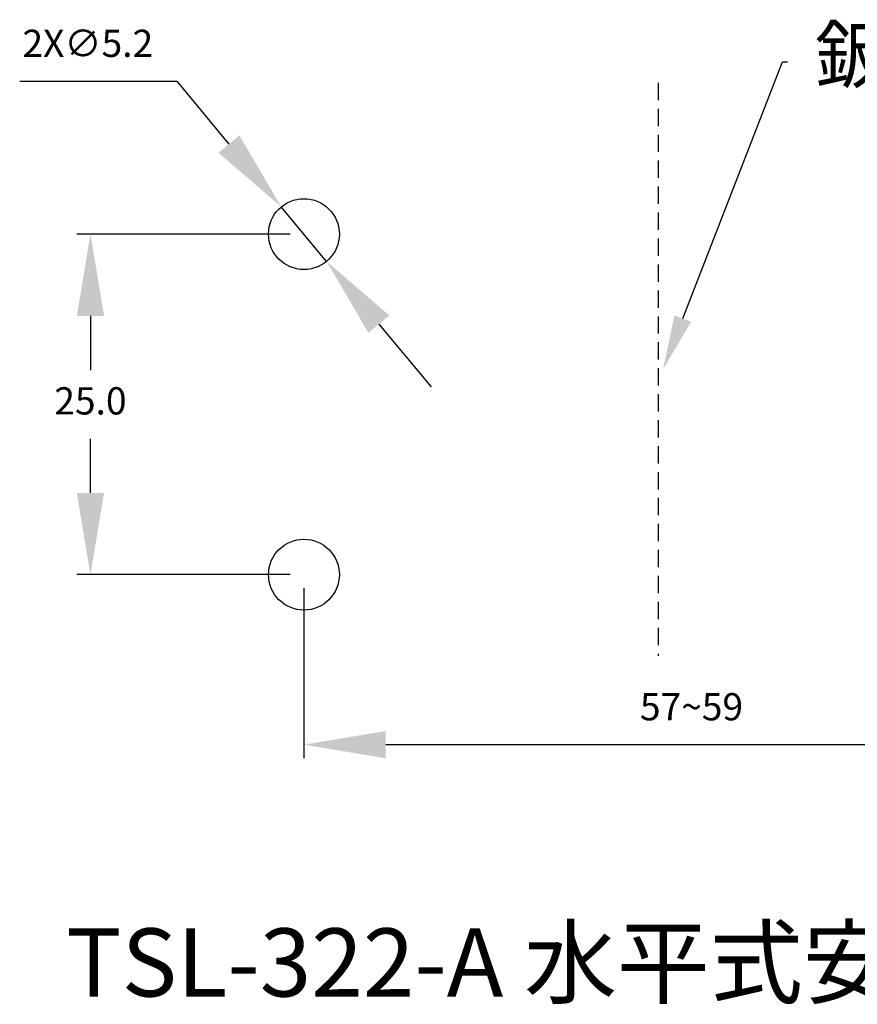
# Model space of a CAD drawing. Units: millimetres. Extents: x 297 to 657, y 114 to 457.
# Drawn here: x 366 to 428, y 114 to 186 of the extents above; entities that cross this region are included whole.
import ezdxf
from ezdxf import colors
from ezdxf.entities.mleader import LeaderData, LeaderLine
from ezdxf.math import Vec2, Vec3

# ---------------------------------------------------------------- set-up
doc = ezdxf.new("R2010")
doc.units = ezdxf.units.MM
doc.header["$PDSIZE"] = -1
doc.linetypes.add('HIDDEN', pattern=[1.905, 1.27, -0.635])
doc.dimstyles.new('ISO-25', dxfattribs={"dimtxt": 2.5, "dimasz": 2.5, "dimexe": 1.25, "dimexo": 0.625, "dimtad": 1, "dimtxsty": 'Standard', "dimcen": 2.5, "dimadec": 0, "dimazin": 0, "dimtfac": 1, "dimtmove": 0, "dimatfit": 3, "dimfxl": 0, "dimarcsym": 0})

# ---------------------------------------------------------------- blocks, each defined once
blk = doc.blocks.new('*D22')
at = {"color": 0, "lineweight": -2}
for p, q in [((385.883, 170.479), (370.213, 170.479)), ((371.213, 164.479), (371.213, 160.503)), ((371.213, 151.479), (371.213, 155.455)), ((385.883, 145.479), (370.213, 145.479))]:
    blk.add_line(p, q, dxfattribs=at)
at = {"color": 0}
for points in [[(370.213, 164.479), (372.213, 164.479), (371.213, 170.479)], [(370.213, 151.479), (372.213, 151.479), (371.213, 145.479)]]:
    blk.add_solid(points, dxfattribs=at)
at = {"layer": 'Defpoints', "color": 0}
for p in [(386.883, 170.479), (371.213, 145.479), (386.883, 145.479)]:
    blk.add_point(p, dxfattribs=at)
at = {"color": 0, "insert": (371.213, 157.979), "char_height": 2, "attachment_point": 5}
blk.add_mtext('25.0', dxfattribs=at)
blk = doc.blocks.new('*D24')
at = {"color": 0, "lineweight": -2}
for p, q in [((366.019, 181.701), (377.543, 181.701)), ((377.543, 181.701), (381.381, 177.089)), ((388.546, 168.481), (385.22, 172.478)), ((392.384, 163.87), (396.223, 159.258))]:
    blk.add_line(p, q, dxfattribs=at)
at = {"color": 0}
for points in [[(382.15, 177.729), (380.613, 176.45), (385.22, 172.478)], [(393.153, 164.509), (391.616, 163.23), (388.546, 168.481)]]:
    blk.add_solid(points, dxfattribs=at)
at = {"layer": 'Defpoints', "color": 0}
for p in [(385.22, 172.478), (388.546, 168.481)]:
    blk.add_point(p, dxfattribs=at)
at = {"color": 0, "insert": (371.019, 184.225), "char_height": 2, "attachment_point": 5}
blk.add_mtext('2X∅5.2', dxfattribs=at)
blk = doc.blocks.new('*D25')
at = {"color": 0, "lineweight": -2}
for p, q in [((443.783, 156.979), (443.783, 132)), ((386.883, 144.479), (386.883, 132)), ((392.883, 133), (437.783, 133))]:
    blk.add_line(p, q, dxfattribs=at)
at = {"color": 0}
for points in [[(392.883, 134), (392.883, 132), (386.883, 133)], [(437.783, 134), (437.783, 132), (443.783, 133)]]:
    blk.add_solid(points, dxfattribs=at)
at = {"layer": 'Defpoints', "color": 0}
for p in [(443.783, 157.979), (386.883, 145.479), (443.783, 133)]:
    blk.add_point(p, dxfattribs=at)
at = {"color": 0, "insert": (415.333, 135.524), "char_height": 2, "attachment_point": 5}
blk.add_mtext('57~59', dxfattribs=at)

msp = doc.modelspace()

# ---------------------------------------------------------------- linework, layer by layer
at = {"linetype": 'HIDDEN'}
msp.add_line((412.883, 181.588), (412.883, 139.515), dxfattribs=at)
for centre in [(386.883, 170.479), (386.883, 145.479)]:
    msp.add_circle(centre, 2.6)

# ---------------------------------------------------------------- texts
at = {"insert": (369.417, 119.511), "char_height": 5, "width": 128.65195, "attachment_point": 1}
msp.add_mtext('TSL-322-A {\\fPMingLiU|b0|i0|c136|p18;水平式安裝開孔尺寸}', dxfattribs=at)

# ---------------------------------------------------------------- dimensions: what is measured, and where the dimension line sits
dim = msp.add_diameter_dim_2p(p1=(388.546, 168.481), p2=(385.22, 172.478), text='2X<>', dimstyle='ISO-25', override={"dimtxt": 2, "dimasz": 6, "dimexe": 1, "dimexo": 1, "dimgap": 1.524, "dimtih": 1, "dimtoh": 1, "dimdec": 1, "dimzin": 0, "dimdsep": 46, "dimtdec": 1, "dimtzin": 0})
dim.commit()
dim.dimension.update_dxf_attribs({"geometry": '*D24', "text_midpoint": (371.019, 184.225)})
dim = msp.add_linear_dim(base=(371.213, 145.479), p1=(386.883, 170.479), p2=(386.883, 145.479), angle=90, dimstyle='ISO-25', override={"dimtxt": 2, "dimasz": 6, "dimexe": 1, "dimexo": 1, "dimgap": 1.524, "dimtih": 1, "dimtoh": 1, "dimdec": 1, "dimzin": 0, "dimdsep": 46, "dimtdec": 1, "dimtzin": 0})
dim.commit()
dim.dimension.update_dxf_attribs({"geometry": '*D22', "text_midpoint": (371.213, 157.979)})
dim = msp.add_linear_dim(base=(443.783, 133), p1=(386.883, 145.479), p2=(443.783, 157.979), text='57~59', dimstyle='ISO-25', override={"dimtxt": 2, "dimasz": 6, "dimexe": 1, "dimexo": 1, "dimgap": 1.524, "dimtih": 1, "dimtoh": 1, "dimdec": 1, "dimzin": 0, "dimdsep": 46, "dimtdec": 1, "dimtzin": 0})
dim.commit()
dim.dimension.update_dxf_attribs({"geometry": '*D25', "text_midpoint": (415.333, 133), "dimtype": 160})

# ---------------------------------------------------------------- leaders
ml = msp.add_multileader_mtext('Standard')
ml.set_content('{\\fPMingLiU|b0|i0|c136|p18;鈑金分界線}', color=256)
ml.set_leader_properties()
ml.build(insert=Vec2(0, 0))
ml.multileader.update_dxf_attribs({"text_right_attachment_type": 6, "dogleg_length": 0.36})
ctx = ml.context
ctx.base_point, ctx.plane_origin = Vec3(422.375, 183.135), Vec3(413.243, 160.551)
ctx.right_attachment = 6
notes = []
notes.append((ctx, [(0, (1, 1, 0), (422.015, 183.135), (1, 0), 0.36, [(0, [(413.243, 160.551)], 0, [])])]))
ctx.mtext.insert, ctx.mtext.flow_direction = Vec3(424.375, 185.632), 5
for ctx, leaders in notes:
    for number, flags, end, landing, length, lines in leaders:
        leader = LeaderData()
        leader.index, (leader.has_last_leader_line, leader.has_dogleg_vector, leader.attachment_direction) = number, flags
        leader.last_leader_point, leader.dogleg_vector, leader.dogleg_length = Vec3(end), Vec3(landing), length
        for number, points, colour, breaks in lines:
            line = LeaderLine()
            line.index, line.vertices, line.color, line.breaks = number, Vec3.list(points), colors.encode_raw_color(colour), breaks
            leader.lines.append(line)
        ctx.leaders.append(leader)

doc.saveas('drawing.dxf')
